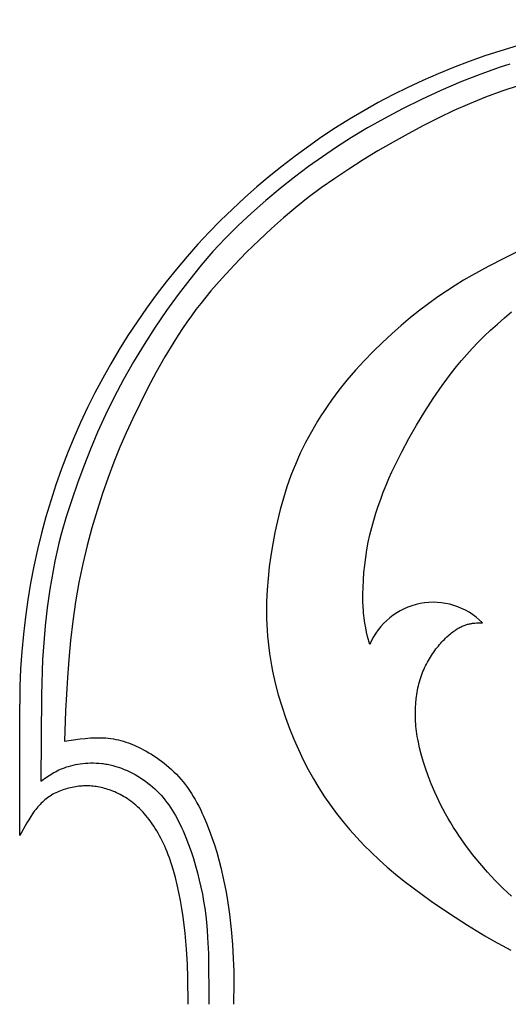
# Model space of a CAD drawing. Extents: x -64 to 129, y -139 to 93.
# Drawn here: x -42 to -27, y -110 to -82 of the extents above; entities that cross this region are included whole.
import ezdxf

# ---------------------------------------------------------------- set-up
doc = ezdxf.new("R2010")
doc.units = 0
doc.header["$MEASUREMENT"] = 0
doc.layers.add('LAYER_1', color=7, linetype='Continuous', true_color=0xffffff)

msp = doc.modelspace()

# ---------------------------------------------------------------- linework, layer by layer
at = {"layer": 'LAYER_1', "color": 5, "true_color": 0x0000ff}
msp.add_line((-41.691, -105.293), (-41.691, -101.461), dxfattribs=at)
for points in [[(-27.406, -82.8), (-27.684, -82.891), (-28.254, -83.094), (-28.834, -83.322), (-29.415, -83.569), (-29.985, -83.831), (-30.533, -84.103), (-31.057, -84.383), (-31.553, -84.664), (-32.02, -84.945), (-32.455, -85.222), (-32.87, -85.501), (-33.276, -85.791), (-33.683, -86.099), (-34.101, -86.431), (-34.522, -86.782), (-34.936, -87.146), (-35.333, -87.516), (-35.522, -87.701), (-35.706, -87.888), (-35.884, -88.077), (-36.058, -88.268), (-36.399, -88.662), (-36.735, -89.078), (-37.073, -89.522), (-37.41, -89.989), (-37.742, -90.476), (-38.064, -90.976), (-38.373, -91.485), (-38.666, -91.998), (-38.94, -92.513), (-39.192, -93.024), (-39.421, -93.53), (-39.63, -94.03), (-39.823, -94.525), (-40.003, -95.018), (-40.174, -95.509), (-40.333, -96.005), (-40.479, -96.51), (-40.546, -96.767), (-40.608, -97.03), (-40.666, -97.297), (-40.719, -97.567), (-40.812, -98.112), (-40.888, -98.653), (-40.947, -99.175), (-40.991, -99.671), (-41.023, -100.159), (-41.057, -101.191), (-41.071, -103.712)], [(-27.133, -83.429), (-27.635, -83.593), (-28.119, -83.769), (-28.353, -83.862), (-28.584, -83.958), (-29.035, -84.158), (-29.478, -84.37), (-29.92, -84.594), (-30.365, -84.83), (-30.811, -85.077), (-31.252, -85.332), (-31.684, -85.594), (-32.103, -85.861), (-32.509, -86.133), (-32.901, -86.411), (-33.279, -86.693), (-33.644, -86.982), (-34.002, -87.281), (-34.356, -87.596), (-34.714, -87.931), (-35.077, -88.289), (-35.439, -88.663), (-35.789, -89.042), (-36.116, -89.416), (-36.414, -89.778), (-36.554, -89.957), (-36.688, -90.138), (-36.82, -90.322), (-36.948, -90.509), (-37.075, -90.703), (-37.202, -90.905), (-37.457, -91.334), (-37.71, -91.786), (-37.954, -92.245), (-38.183, -92.697), (-38.393, -93.131), (-38.587, -93.554), (-38.769, -93.975), (-38.944, -94.407), (-39.114, -94.857), (-39.278, -95.326), (-39.436, -95.814), (-39.585, -96.318), (-39.724, -96.837), (-39.851, -97.371), (-39.964, -97.918), (-40.062, -98.476), (-40.143, -99.043), (-40.209, -99.609), (-40.261, -100.162), (-40.3, -100.69), (-40.352, -101.654), (-40.383, -102.546)], [(-27.074, -88.219), (-27.566, -88.455), (-28.036, -88.699), (-28.513, -88.963), (-28.756, -89.106), (-29.003, -89.258), (-29.253, -89.419), (-29.508, -89.592), (-29.768, -89.778), (-30.032, -89.978), (-30.302, -90.192), (-30.575, -90.421), (-30.848, -90.662), (-31.121, -90.915), (-31.389, -91.178), (-31.652, -91.45), (-31.907, -91.729), (-32.152, -92.015), (-32.385, -92.306), (-32.496, -92.454), (-32.605, -92.602), (-32.71, -92.752), (-32.812, -92.903), (-32.911, -93.056), (-33.007, -93.209), (-33.099, -93.363), (-33.189, -93.519), (-33.275, -93.675), (-33.357, -93.832), (-33.437, -93.991), (-33.513, -94.15), (-33.586, -94.31), (-33.655, -94.471), (-33.721, -94.633), (-33.784, -94.796), (-33.844, -94.96), (-33.901, -95.124), (-34.006, -95.454), (-34.099, -95.786), (-34.181, -96.12), (-34.253, -96.455), (-34.316, -96.79), (-34.37, -97.125), (-34.416, -97.46), (-34.452, -97.795), (-34.479, -98.13), (-34.495, -98.466), (-34.499, -98.634), (-34.499, -98.802), (-34.497, -98.971), (-34.491, -99.14), (-34.482, -99.309), (-34.47, -99.479), (-34.454, -99.649), (-34.434, -99.82), (-34.411, -99.991), (-34.384, -100.163), (-34.354, -100.334), (-34.32, -100.506), (-34.283, -100.677), (-34.243, -100.848), (-34.154, -101.188), (-34.054, -101.523), (-33.945, -101.852), (-33.827, -102.174), (-33.701, -102.487), (-33.569, -102.789), (-33.43, -103.082), (-33.285, -103.364), (-33.133, -103.638), (-32.974, -103.903), (-32.808, -104.161), (-32.635, -104.411), (-32.454, -104.655), (-32.267, -104.893), (-32.072, -105.125), (-31.869, -105.351), (-31.659, -105.573), (-31.44, -105.79), (-31.214, -106.004), (-30.979, -106.213), (-30.736, -106.419), (-30.484, -106.622), (-30.226, -106.821), (-29.697, -107.207), (-29.162, -107.571), (-28.637, -107.909), (-28.13, -108.217), (-27.88, -108.361), (-27.628, -108.5), (-27.373, -108.632)], [(-31.49, -99.724), (-31.551, -99.488), (-31.58, -99.365), (-31.606, -99.237), (-31.63, -99.102), (-31.651, -98.958), (-31.66, -98.882), (-31.668, -98.803), (-31.675, -98.721), (-31.68, -98.635), (-31.687, -98.454), (-31.688, -98.261), (-31.684, -98.057), (-31.673, -97.845), (-31.657, -97.628), (-31.635, -97.407), (-31.607, -97.184), (-31.572, -96.962), (-31.531, -96.743), (-31.484, -96.526), (-31.431, -96.312), (-31.373, -96.101), (-31.31, -95.892), (-31.242, -95.686), (-31.17, -95.482), (-31.093, -95.281), (-31.013, -95.081), (-30.93, -94.884), (-30.842, -94.689), (-30.751, -94.494), (-30.557, -94.106), (-30.349, -93.718), (-30.125, -93.326), (-29.887, -92.935), (-29.636, -92.547), (-29.375, -92.169), (-29.24, -91.984), (-29.102, -91.801), (-28.96, -91.621), (-28.813, -91.443), (-28.66, -91.266), (-28.499, -91.089), (-28.331, -90.913), (-28.153, -90.736), (-27.966, -90.559), (-27.77, -90.381), (-27.565, -90.204), (-27.353, -90.027)], [(-27.353, -107.065), (-27.476, -106.953), (-27.596, -106.839), (-27.715, -106.722), (-27.833, -106.603), (-27.948, -106.481), (-28.061, -106.357), (-28.281, -106.104), (-28.49, -105.846), (-28.689, -105.584), (-28.875, -105.32), (-28.964, -105.187), (-29.049, -105.055), (-29.13, -104.924), (-29.207, -104.793), (-29.281, -104.663), (-29.351, -104.533), (-29.417, -104.405), (-29.48, -104.279), (-29.595, -104.03), (-29.697, -103.789), (-29.786, -103.557), (-29.864, -103.334), (-29.93, -103.123), (-29.987, -102.925), (-30.034, -102.74), (-30.072, -102.568), (-30.088, -102.485), (-30.102, -102.406), (-30.114, -102.328), (-30.125, -102.253), (-30.133, -102.179), (-30.141, -102.107), (-30.147, -102.037), (-30.151, -101.968), (-30.154, -101.899), (-30.156, -101.832), (-30.156, -101.699), (-30.152, -101.567), (-30.145, -101.437), (-30.133, -101.307), (-30.125, -101.243), (-30.116, -101.179), (-30.106, -101.116), (-30.095, -101.053), (-30.083, -100.991), (-30.069, -100.929), (-30.055, -100.868), (-30.039, -100.808), (-30.021, -100.748), (-30.003, -100.689), (-29.983, -100.63), (-29.961, -100.572), (-29.939, -100.515), (-29.915, -100.459), (-29.89, -100.404), (-29.864, -100.349), (-29.837, -100.295), (-29.81, -100.242), (-29.781, -100.19), (-29.751, -100.139), (-29.721, -100.089), (-29.689, -100.04), (-29.658, -99.992), (-29.625, -99.945), (-29.592, -99.899), (-29.558, -99.854), (-29.524, -99.811), (-29.489, -99.768), (-29.454, -99.727), (-29.419, -99.687), (-29.384, -99.648), (-29.348, -99.61), (-29.313, -99.574), (-29.277, -99.539), (-29.242, -99.505), (-29.207, -99.473), (-29.172, -99.442), (-29.137, -99.413), (-29.103, -99.385), (-29.069, -99.359), (-29.036, -99.334), (-29.004, -99.311), (-28.972, -99.29), (-28.94, -99.27), (-28.91, -99.251), (-28.88, -99.234), (-28.851, -99.218), (-28.822, -99.204), (-28.794, -99.191), (-28.766, -99.179), (-28.739, -99.168), (-28.712, -99.158), (-28.686, -99.149), (-28.66, -99.141), (-28.635, -99.134), (-28.61, -99.127), (-28.585, -99.122), (-28.561, -99.117), (-28.537, -99.112), (-28.514, -99.108), (-28.49, -99.105), (-28.467, -99.102), (-28.422, -99.098), (-28.377, -99.095), (-28.333, -99.093), (-28.204, -99.091)], [(-40.383, -102.546), (-39.93, -102.479), (-39.779, -102.462), (-39.629, -102.449), (-39.554, -102.445), (-39.479, -102.442), (-39.405, -102.441), (-39.33, -102.442), (-39.256, -102.445), (-39.182, -102.449), (-39.108, -102.457), (-39.035, -102.466), (-38.961, -102.478), (-38.888, -102.492), (-38.815, -102.508), (-38.741, -102.526), (-38.668, -102.547), (-38.595, -102.57), (-38.522, -102.595), (-38.448, -102.623), (-38.375, -102.652), (-38.301, -102.684), (-38.227, -102.718), (-38.153, -102.755), (-38.079, -102.794), (-38.004, -102.835), (-37.929, -102.878), (-37.854, -102.923), (-37.779, -102.971), (-37.704, -103.021), (-37.629, -103.074), (-37.555, -103.129), (-37.481, -103.186), (-37.408, -103.245), (-37.335, -103.307), (-37.264, -103.372), (-37.194, -103.439), (-37.124, -103.508), (-37.057, -103.58), (-36.99, -103.654), (-36.926, -103.731), (-36.863, -103.811), (-36.802, -103.893), (-36.743, -103.977), (-36.686, -104.064), (-36.631, -104.153), (-36.577, -104.244), (-36.525, -104.338), (-36.475, -104.433), (-36.426, -104.529), (-36.379, -104.628), (-36.333, -104.727), (-36.246, -104.931), (-36.165, -105.139), (-36.089, -105.351), (-36.017, -105.565), (-35.95, -105.782), (-35.888, -106.001), (-35.83, -106.222), (-35.777, -106.445), (-35.728, -106.67), (-35.684, -106.896), (-35.644, -107.124), (-35.577, -107.582), (-35.525, -108.034), (-35.489, -108.468), (-35.465, -108.874), (-35.454, -109.244), (-35.451, -109.584), (-35.461, -110.214)], [(-41.071, -103.712), (-40.911, -103.596), (-40.828, -103.539), (-40.785, -103.512), (-40.741, -103.484), (-40.696, -103.458), (-40.649, -103.432), (-40.6, -103.407), (-40.55, -103.382), (-40.498, -103.359), (-40.444, -103.337), (-40.387, -103.315), (-40.328, -103.295), (-40.267, -103.276), (-40.203, -103.258), (-40.137, -103.241), (-40.069, -103.227), (-39.999, -103.213), (-39.926, -103.202), (-39.853, -103.193), (-39.777, -103.185), (-39.701, -103.18), (-39.623, -103.177), (-39.544, -103.177), (-39.464, -103.179), (-39.383, -103.184), (-39.301, -103.192), (-39.26, -103.197), (-39.219, -103.203), (-39.178, -103.209), (-39.137, -103.217), (-39.096, -103.225), (-39.054, -103.234), (-39.013, -103.244), (-38.972, -103.254), (-38.889, -103.277), (-38.807, -103.303), (-38.725, -103.333), (-38.643, -103.364), (-38.562, -103.399), (-38.482, -103.436), (-38.403, -103.476), (-38.325, -103.518), (-38.248, -103.563), (-38.172, -103.609), (-38.098, -103.658), (-38.025, -103.709), (-37.955, -103.762), (-37.886, -103.817), (-37.819, -103.874), (-37.754, -103.933), (-37.691, -103.993), (-37.63, -104.056), (-37.57, -104.12), (-37.513, -104.187), (-37.457, -104.255), (-37.402, -104.326), (-37.349, -104.399), (-37.298, -104.474), (-37.248, -104.551), (-37.199, -104.63), (-37.151, -104.712), (-37.105, -104.796), (-37.059, -104.883), (-37.015, -104.972), (-36.972, -105.063), (-36.929, -105.157), (-36.848, -105.351), (-36.77, -105.551), (-36.698, -105.756), (-36.629, -105.964), (-36.566, -106.175), (-36.508, -106.385), (-36.456, -106.594), (-36.409, -106.801), (-36.367, -107.006), (-36.33, -107.21), (-36.298, -107.416), (-36.271, -107.623), (-36.248, -107.833), (-36.228, -108.048), (-36.213, -108.269), (-36.192, -108.731), (-36.176, -110.214)], [(-36.781, -110.214), (-36.787, -109.447), (-36.801, -109.04), (-36.827, -108.607), (-36.87, -108.142), (-36.93, -107.661), (-36.966, -107.42), (-37.006, -107.183), (-37.05, -106.953), (-37.098, -106.73), (-37.149, -106.518), (-37.205, -106.317), (-37.264, -106.125), (-37.328, -105.943), (-37.361, -105.855), (-37.394, -105.769), (-37.429, -105.686), (-37.465, -105.605), (-37.502, -105.525), (-37.54, -105.448), (-37.578, -105.372), (-37.618, -105.298), (-37.658, -105.226), (-37.699, -105.155), (-37.741, -105.087), (-37.784, -105.02), (-37.828, -104.955), (-37.873, -104.892), (-37.918, -104.83), (-37.964, -104.771), (-38.011, -104.713), (-38.058, -104.658), (-38.106, -104.604), (-38.154, -104.553), (-38.203, -104.503), (-38.253, -104.456), (-38.303, -104.411), (-38.353, -104.368), (-38.404, -104.327), (-38.455, -104.288), (-38.507, -104.251), (-38.559, -104.216), (-38.611, -104.183), (-38.663, -104.152), (-38.715, -104.122), (-38.767, -104.095), (-38.819, -104.069), (-38.871, -104.045), (-38.922, -104.023), (-38.973, -104.002), (-39.024, -103.982), (-39.074, -103.964), (-39.124, -103.948), (-39.174, -103.932), (-39.222, -103.918), (-39.27, -103.906), (-39.318, -103.894), (-39.365, -103.884), (-39.412, -103.875), (-39.458, -103.867), (-39.505, -103.861), (-39.551, -103.855), (-39.597, -103.851), (-39.643, -103.848), (-39.689, -103.846), (-39.735, -103.846), (-39.782, -103.846), (-39.828, -103.848), (-39.875, -103.85), (-39.923, -103.854), (-39.971, -103.859), (-40.019, -103.865), (-40.068, -103.872), (-40.117, -103.88), (-40.166, -103.889), (-40.214, -103.9), (-40.263, -103.911), (-40.312, -103.924), (-40.36, -103.938), (-40.408, -103.953), (-40.456, -103.969), (-40.502, -103.986), (-40.549, -104.005), (-40.594, -104.025), (-40.638, -104.046), (-40.682, -104.068), (-40.724, -104.091), (-40.766, -104.116), (-40.806, -104.142), (-40.845, -104.169), (-40.884, -104.197), (-40.922, -104.226), (-40.958, -104.256), (-40.994, -104.288), (-41.029, -104.32), (-41.063, -104.354), (-41.097, -104.389), (-41.13, -104.424), (-41.162, -104.461), (-41.194, -104.498), (-41.224, -104.537), (-41.255, -104.576), (-41.285, -104.617), (-41.314, -104.658), (-41.371, -104.743), (-41.427, -104.831), (-41.482, -104.92), (-41.691, -105.293)]]:
    msp.add_lwpolyline(points, dxfattribs=at)
for centre, radius, start, end in [((-21.698, -101.499), 19.993, 90.1104, 179.8896), ((-29.636, -100.505), 2.012, 44.629, 157.1546)]:
    msp.add_arc(centre, radius, start, end, dxfattribs=at)

doc.saveas('drawing.dxf')
